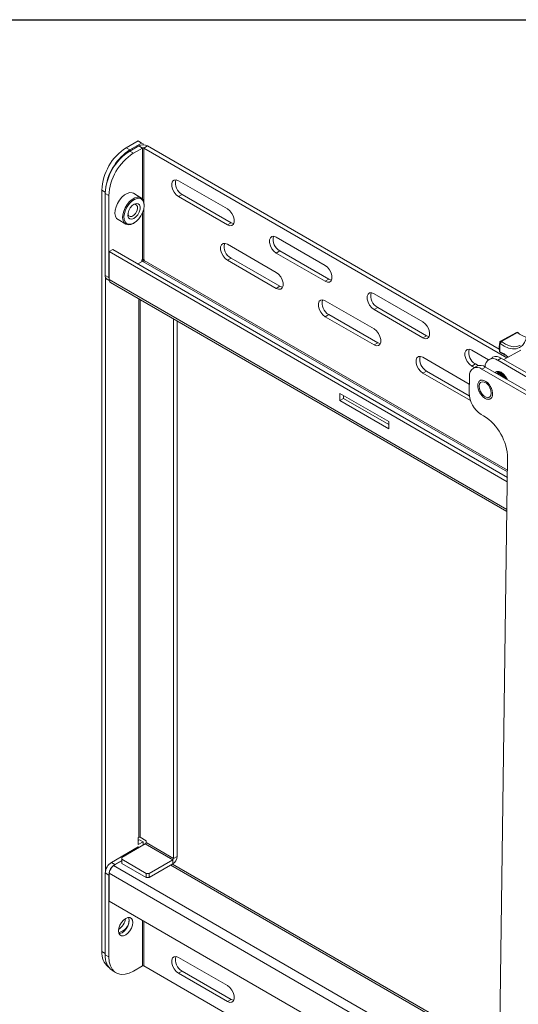
# Model space of a CAD drawing. Units: inches. Extents: x 1 to 164, y 0 to 102.
# Drawn here: x 106 to 113, y 88 to 102 of the extents above; entities that cross this region are included whole.
import ezdxf
from ezdxf.enums import TextEntityAlignment as Align

# ---------------------------------------------------------------- set-up
doc = ezdxf.new("R2010")
doc.units = ezdxf.units.IN
doc.header["$MEASUREMENT"] = 0
doc.styles.add('SLDTEXTSTYLE0', font='TXT', dxfattribs={"width": 0.75})

# ---------------------------------------------------------------- blocks, each defined once
blk = doc.blocks.new('Block3')
at = {"color": 7, "linetype": 'Continuous', "lineweight": 30}
blk.add_line((0.529, 102.484), (163.729, 102.484), dxfattribs=at)
at = {"color": 7, "linetype": 'Continuous', "lineweight": 0, "style": 'SLDTEXTSTYLE0', "width": 0.75}
blk.add_attdef('AUTOATTR1', text='', height=1.146, dxfattribs=at).set_placement((160.436, 1.087), align=Align.BOTTOM_LEFT)
at = {"color": 7, "linetype": 'Continuous', "lineweight": 0}
for tag in ['AUTOATTR0', 'AUTOATTR2', 'AUTOATTR3']:
    blk.add_attdef(tag, (0, 0), '', height=1, dxfattribs=at)

msp = doc.modelspace()

# ---------------------------------------------------------------- linework, layer by layer
at = {"color": 7, "linetype": 'Continuous', "lineweight": 15}
for p, q in [((107.474, 100.633), (107.644, 100.731)), ((107.474, 100.633), (107.527, 100.602)), ((107.524, 100.584), (107.654, 100.66)), ((107.527, 100.602), (107.697, 100.7)), ((107.697, 100.7), (107.644, 100.731)), ((107.707, 100.629), (107.654, 100.66)), ((107.718, 100.688), (107.697, 100.7)), ((107.718, 100.688), (107.718, 100.675)), ((107.728, 100.629), (107.781, 100.66)), ((112.872, 97.72), (107.781, 100.66)), ((107.577, 100.554), (107.524, 100.584)), ((107.577, 100.554), (107.707, 100.629)), ((112.981, 97.597), (107.728, 100.629)), ((108.938, 99.748), (108.23, 100.156)), ((107.12, 89.014), (107.12, 100.021)), ((107.223, 99.941), (107.17, 99.972)), ((107.17, 98.788), (107.17, 99.972)), ((107.223, 98.758), (107.223, 99.941)), ((107.687, 99.911), (107.577, 99.975)), ((108.283, 99.957), (108.23, 99.927)), ((108.23, 99.927), (108.938, 99.518)), ((108.283, 99.957), (108.99, 99.549)), ((107.733, 99.799), (107.733, 99.81)), ((107.357, 99.594), (107.467, 99.53)), ((107.577, 99.54), (107.587, 99.546)), ((108.99, 99.549), (108.938, 99.518)), ((109.645, 98.829), (108.938, 99.237)), ((110.352, 98.932), (109.645, 99.34)), ((107.279, 99.162), (107.227, 99.131)), ((112.987, 95.805), (107.227, 99.131)), ((107.227, 99.131), (107.227, 98.727)), ((112.988, 95.866), (107.279, 99.162)), ((109.697, 99.141), (109.645, 99.11)), ((109.645, 99.11), (110.352, 98.702)), ((109.697, 99.141), (110.405, 98.733)), ((107.64, 98.953), (107.704, 98.99)), ((107.7, 99.012), (107.707, 99.016)), ((107.7, 98.988), (107.7, 99.012)), ((107.718, 99.002), (107.7, 98.992)), ((107.717, 98.982), (107.704, 98.99)), ((107.717, 98.982), (107.724, 98.986)), ((107.718, 99.019), (107.718, 99.002)), ((107.728, 99.016), (107.735, 99.013)), ((107.735, 99.013), (107.735, 99.005)), ((108.99, 99.038), (108.938, 99.008)), ((108.938, 99.008), (109.645, 98.6)), ((108.99, 99.038), (109.697, 98.63)), ((107.223, 98.758), (107.17, 98.788)), ((107.173, 90.178), (107.173, 98.763)), ((107.196, 98.731), (107.228, 98.712)), ((107.245, 98.686), (112.982, 95.374)), ((110.405, 98.733), (110.352, 98.702)), ((109.697, 98.63), (109.645, 98.6)), ((111.766, 98.115), (111.059, 98.523)), ((111.059, 98.013), (110.352, 98.421)), ((110.405, 98.222), (110.352, 98.191)), ((110.405, 98.222), (111.112, 97.814)), ((111.112, 98.324), (111.059, 98.294)), ((111.059, 98.294), (111.766, 97.886)), ((111.112, 98.324), (111.819, 97.916)), ((108.157, 90.359), (108.157, 98.159)), ((108.209, 90.389), (108.209, 98.129)), ((110.352, 98.191), (111.059, 97.783)), ((113.119, 97.963), (112.89, 97.835)), ((113.135, 97.96), (112.905, 97.831)), ((111.112, 97.814), (111.059, 97.783)), ((111.819, 97.916), (111.766, 97.886)), ((112.714, 97.568), (112.473, 97.707)), ((113.181, 97.709), (112.935, 97.571)), ((112.946, 97.648), (113, 97.607)), ((112.437, 97.217), (111.766, 97.605)), ((112.526, 97.508), (112.473, 97.477)), ((112.526, 97.508), (112.568, 97.484)), ((112.776, 97.603), (112.723, 97.574)), ((112.901, 97.591), (112.848, 97.561)), ((113.42, 97.231), (112.848, 97.561)), ((113.473, 97.26), (112.901, 97.591)), ((111.819, 97.405), (111.766, 97.375)), ((111.766, 97.375), (112.455, 96.977)), ((111.819, 97.405), (112.437, 97.048)), ((112.473, 97.477), (112.511, 97.456)), ((112.546, 97.475), (112.493, 97.446)), ((112.671, 97.463), (112.618, 97.433)), ((113.332, 97.021), (112.618, 97.433)), ((113.385, 97.05), (112.671, 97.463)), ((112.845, 97.378), (112.837, 97.373)), ((112.855, 97.401), (112.846, 97.378)), ((112.846, 97.378), (112.855, 97.401)), ((112.867, 97.39), (112.859, 97.385)), ((112.867, 97.39), (112.882, 97.395)), ((112.438, 97.329), (112.435, 97.087)), ((111.271, 96.674), (110.564, 97.082)), ((110.564, 97.082), (110.564, 96.98)), ((110.617, 97.01), (110.564, 96.98)), ((110.564, 96.98), (111.271, 96.572)), ((110.617, 97.051), (110.617, 97.01)), ((110.617, 97.01), (111.271, 96.633)), ((111.271, 96.572), (111.271, 96.674)), ((112.609, 96.779), (112.644, 96.759)), ((112.992, 96.143), (112.817, 83.322)), ((107.647, 90.527), (107.259, 90.302)), ((107.41, 90.373), (107.749, 90.569)), ((107.647, 90.661), (107.654, 90.665)), ((107.647, 90.661), (107.647, 90.559)), ((107.647, 90.62), (107.665, 90.63)), ((107.647, 90.559), (107.718, 90.6)), ((107.661, 90.519), (107.647, 90.527)), ((107.718, 90.6), (107.665, 90.63)), ((107.676, 90.665), (107.76, 90.616)), ((107.718, 90.6), (107.718, 90.551)), ((107.749, 90.569), (108.146, 90.34)), ((107.76, 90.616), (107.76, 90.588)), ((108.157, 90.359), (107.76, 90.588)), ((108.157, 90.359), (108.209, 90.389)), ((107.311, 90.272), (107.259, 90.302)), ((107.29, 90.255), (107.41, 90.324)), ((107.311, 90.272), (107.41, 90.328)), ((107.41, 90.373), (107.41, 90.349)), ((107.764, 90.144), (107.41, 90.349)), ((107.41, 90.349), (107.41, 90.288)), ((107.764, 90.083), (107.41, 90.288)), ((108.146, 90.34), (107.806, 90.144)), ((108.146, 90.279), (107.806, 90.083)), ((112.875, 87.547), (108.144, 90.278)), ((108.146, 90.34), (108.146, 90.279)), ((107.223, 90.119), (107.17, 90.149)), ((107.17, 90.149), (107.17, 88.965)), ((107.223, 90.119), (107.223, 88.935)), ((107.227, 89.741), (107.227, 90.145)), ((107.764, 90.144), (107.806, 90.144)), ((107.764, 90.083), (107.764, 90.144)), ((107.806, 90.144), (107.806, 90.083)), ((107.806, 90.083), (107.764, 90.083)), ((107.227, 89.741), (112.861, 86.489)), ((107.223, 88.935), (107.17, 88.965)), ((108.938, 88.521), (108.23, 88.929)), ((107.274, 88.737), (107.327, 88.706)), ((107.577, 88.731), (107.707, 88.806)), ((107.728, 88.806), (112.852, 85.848)), ((108.283, 88.73), (108.23, 88.699)), ((108.23, 88.699), (108.938, 88.291)), ((108.283, 88.73), (108.99, 88.322)), ((108.99, 88.322), (108.938, 88.291))]:
    msp.add_line(p, q, dxfattribs=at)
at = {"color": 8, "linetype": 'Continuous', "lineweight": 15}
for p, q in [((107.707, 100.629), (107.707, 99.894)), ((107.728, 99.851), (107.728, 100.629)), ((107.171, 99.992), (107.12, 100.021)), ((107.707, 99.688), (107.707, 99.016)), ((107.728, 99.016), (107.728, 99.754)), ((107.724, 98.986), (112.989, 95.947)), ((107.735, 99.005), (112.99, 95.971)), ((107.227, 98.727), (112.982, 95.404)), ((107.654, 90.665), (107.654, 98.449)), ((107.676, 90.665), (107.676, 98.437)), ((112.868, 87.035), (107.29, 90.255)), ((112.875, 87.517), (108.118, 90.263)), ((112.866, 86.89), (107.227, 90.145)), ((107.707, 89.463), (107.707, 88.806)), ((107.728, 88.806), (107.728, 89.451)), ((107.12, 89.014), (107.17, 88.985))]:
    msp.add_line(p, q, dxfattribs=at)
at = {"color": 7, "linetype": 'Continuous', "lineweight": 15, "flags": 128}
for points in [[(108.23, 100.156), (108.196, 100.169), (108.166, 100.166), (108.144, 100.149), (108.132, 100.118), (108.132, 100.078), (108.144, 100.034), (108.166, 99.99), (108.196, 99.953), (108.23, 99.927)], [(107.577, 99.975), (107.558, 99.982), (107.524, 99.984), (107.486, 99.973), (107.447, 99.951), (107.409, 99.918), (107.375, 99.876), (107.346, 99.829), (107.326, 99.779), (107.314, 99.729), (107.311, 99.683), (107.319, 99.643), (107.335, 99.612), (107.357, 99.594)], [(107.733, 99.81), (107.73, 99.842), (107.718, 99.878), (107.697, 99.904), (107.669, 99.918), (107.634, 99.92), (107.597, 99.909), (107.558, 99.887), (107.52, 99.854), (107.486, 99.812), (107.457, 99.765), (107.437, 99.715), (107.425, 99.665), (107.422, 99.619), (107.43, 99.579), (107.446, 99.548), (107.471, 99.528), (107.503, 99.519), (107.539, 99.524), (107.577, 99.54)], [(107.71, 99.696), (107.726, 99.745), (107.733, 99.792), (107.729, 99.834), (107.716, 99.868), (107.694, 99.891), (107.665, 99.902), (107.63, 99.901), (107.593, 99.887), (107.555, 99.861), (107.519, 99.825), (107.488, 99.781), (107.463, 99.733), (107.447, 99.684), (107.441, 99.637), (107.444, 99.595), (107.457, 99.561), (107.479, 99.538), (107.509, 99.527), (107.543, 99.528), (107.581, 99.543), (107.619, 99.568), (107.655, 99.604), (107.686, 99.648), (107.71, 99.696)], [(107.661, 99.703), (107.673, 99.743), (107.674, 99.779), (107.665, 99.807), (107.646, 99.824), (107.62, 99.828), (107.59, 99.819), (107.56, 99.796), (107.533, 99.764), (107.512, 99.726), (107.5, 99.687), (107.499, 99.65), (107.508, 99.622), (107.527, 99.605), (107.553, 99.601), (107.583, 99.611), (107.614, 99.633), (107.641, 99.665), (107.661, 99.703)], [(107.626, 99.717), (107.636, 99.751), (107.635, 99.782), (107.624, 99.804), (107.605, 99.815), (107.579, 99.811), (107.577, 99.81)], [(107.499, 99.676), (107.5, 99.669), (107.511, 99.647), (107.531, 99.637), (107.556, 99.64), (107.583, 99.656), (107.608, 99.683), (107.626, 99.717)], [(108.938, 99.518), (108.972, 99.506), (109.001, 99.508), (109.024, 99.526), (109.035, 99.557), (109.035, 99.597), (109.024, 99.641), (109.001, 99.684), (108.972, 99.722), (108.938, 99.748)], [(108.99, 99.549), (109.024, 99.536), (109.029, 99.536)], [(109.645, 99.34), (109.611, 99.353), (109.581, 99.35), (109.559, 99.332), (109.547, 99.302), (109.547, 99.262), (109.559, 99.217), (109.581, 99.174), (109.611, 99.137), (109.645, 99.11)], [(108.938, 99.237), (108.904, 99.25), (108.874, 99.247), (108.851, 99.23), (108.84, 99.199), (108.84, 99.159), (108.851, 99.115), (108.874, 99.072), (108.904, 99.034), (108.938, 99.008)], [(110.352, 98.702), (110.386, 98.689), (110.416, 98.692), (110.438, 98.71), (110.45, 98.74), (110.45, 98.78), (110.438, 98.825), (110.416, 98.868), (110.386, 98.905), (110.352, 98.932)], [(109.645, 98.6), (109.679, 98.587), (109.709, 98.59), (109.731, 98.607), (109.743, 98.638), (109.743, 98.678), (109.731, 98.722), (109.709, 98.765), (109.679, 98.803), (109.645, 98.829)], [(107.223, 98.758), (107.225, 98.739), (107.227, 98.731)], [(110.405, 98.733), (110.439, 98.72), (110.443, 98.719)], [(109.697, 98.63), (109.731, 98.617), (109.736, 98.617)], [(111.059, 98.523), (111.025, 98.536), (110.995, 98.534), (110.973, 98.516), (110.961, 98.485), (110.961, 98.445), (110.973, 98.401), (110.995, 98.358), (111.025, 98.32), (111.059, 98.294)], [(110.352, 98.421), (110.318, 98.434), (110.288, 98.431), (110.266, 98.413), (110.254, 98.383), (110.254, 98.343), (110.266, 98.299), (110.288, 98.255), (110.318, 98.218), (110.352, 98.191)], [(111.766, 97.886), (111.8, 97.873), (111.83, 97.876), (111.852, 97.893), (111.864, 97.924), (111.864, 97.964), (111.852, 98.008), (111.83, 98.052), (111.8, 98.089), (111.766, 98.115)], [(111.059, 97.783), (111.093, 97.77), (111.123, 97.773), (111.145, 97.791), (111.157, 97.822), (111.157, 97.861), (111.145, 97.906), (111.123, 97.949), (111.093, 97.986), (111.059, 98.013)], [(113.267, 98.006), (113.268, 97.935), (113.258, 97.871), (113.237, 97.816), (113.205, 97.773), (113.165, 97.743), (113.117, 97.726), (113.063, 97.724), (113.005, 97.736), (112.944, 97.763), (112.884, 97.803)], [(111.112, 97.814), (111.146, 97.801), (111.15, 97.8)], [(111.819, 97.916), (111.853, 97.903), (111.858, 97.903)], [(112.473, 97.707), (112.439, 97.72), (112.409, 97.717), (112.387, 97.699), (112.375, 97.669), (112.375, 97.629), (112.387, 97.585), (112.409, 97.541), (112.439, 97.504), (112.473, 97.477)], [(111.766, 97.605), (111.732, 97.617), (111.702, 97.615), (111.68, 97.597), (111.668, 97.566), (111.668, 97.526), (111.68, 97.482), (111.702, 97.439), (111.732, 97.402), (111.766, 97.375)], [(112.809, 97.383), (112.812, 97.386), (112.836, 97.399), (112.866, 97.4), (112.899, 97.387), (112.931, 97.362), (112.961, 97.327), (112.984, 97.286), (112.986, 97.281)], [(112.831, 97.369), (112.832, 97.369), (112.855, 97.379), (112.884, 97.374), (112.915, 97.357), (112.944, 97.328), (112.967, 97.292)], [(112.845, 97.378), (112.863, 97.383), (112.892, 97.379), (112.923, 97.361), (112.952, 97.332), (112.975, 97.296), (112.98, 97.284)], [(112.846, 97.378), (112.849, 97.389), (112.855, 97.401)], [(112.873, 97.393), (112.874, 97.393), (112.878, 97.396)], [(112.579, 97.186), (112.585, 97.218), (112.6, 97.24), (112.624, 97.25), (112.653, 97.245), (112.684, 97.228), (112.713, 97.199), (112.736, 97.162), (112.751, 97.122), (112.756, 97.084), (112.75, 97.052), (112.734, 97.03), (112.71, 97.02), (112.681, 97.025), (112.651, 97.043), (112.622, 97.072), (112.599, 97.108), (112.584, 97.148), (112.579, 97.186)], [(107.57, 89.433), (107.565, 89.393), (107.55, 89.351), (107.527, 89.312), (107.499, 89.278), (107.467, 89.254), (107.435, 89.241), (107.406, 89.241), (107.383, 89.255), (107.368, 89.279), (107.363, 89.314), (107.368, 89.353), (107.383, 89.395), (107.406, 89.435), (107.435, 89.469), (107.467, 89.493), (107.499, 89.506), (107.527, 89.505), (107.55, 89.492), (107.565, 89.467), (107.57, 89.433)], [(107.517, 89.464), (107.512, 89.424), (107.498, 89.382), (107.475, 89.342), (107.446, 89.309), (107.414, 89.284), (107.382, 89.272), (107.372, 89.27)], [(107.508, 89.507), (107.512, 89.498), (107.517, 89.464)], [(107.577, 88.731), (107.515, 88.702), (107.456, 88.686), (107.4, 88.683), (107.349, 88.695), (107.306, 88.72), (107.27, 88.758), (107.244, 88.808), (107.228, 88.867), (107.223, 88.935)], [(108.23, 88.929), (108.196, 88.942), (108.166, 88.939), (108.144, 88.921), (108.132, 88.891), (108.132, 88.851), (108.144, 88.806), (108.166, 88.763), (108.196, 88.726), (108.23, 88.699)], [(108.938, 88.291), (108.972, 88.278), (109.001, 88.281), (109.024, 88.299), (109.035, 88.329), (109.035, 88.369), (109.024, 88.414), (109.001, 88.457), (108.972, 88.494), (108.938, 88.521)], [(108.99, 88.322), (109.024, 88.309), (109.029, 88.308)]]:
    msp.add_lwpolyline(points, dxfattribs=at)
at = {"color": 8, "linetype": 'Continuous', "lineweight": 15, "flags": 128}
for points in [[(112.905, 97.831), (112.962, 97.794), (113.019, 97.769), (113.074, 97.757), (113.125, 97.759), (113.17, 97.774), (113.173, 97.776)], [(112.88, 97.685), (112.941, 97.652), (112.946, 97.648)]]:
    msp.add_lwpolyline(points, dxfattribs=at)
at = {"color": 7, "linetype": 'Continuous', "lineweight": 15}
for centre, radius, start, end in [((107.885, 99.988), 0.765, 122.4764, 177.5236), ((107.718, 100.537), 0.138, 62.6094, 117.3896), ((107.718, 100.609), 0.0231, 62.6059, 117.3947), ((107.935, 99.939), 0.765, 122.4765, 177.5236), ((107.952, 99.945), 0.783, 122.9237, 170.6957), ((107.987, 99.908), 0.765, 122.4765, 177.5236), ((108.374, 100.122), 0.189, 165.4955, 241.1375), ((109.789, 99.306), 0.189, 165.4963, 241.1367), ((109.081, 99.203), 0.189, 165.4994, 241.1349), ((107.718, 98.996), 0.0231, 62.6059, 117.3947), ((107.712, 99.006), 0.0231, 302.6089, 357.3931), ((107.23, 98.78), 0.0599, 172.7449, 235.9428), ((107.267, 98.72), 0.0413, 171.3111, 237.3762), ((111.203, 98.49), 0.189, 165.4995, 241.1346), ((110.496, 98.387), 0.189, 165.4994, 241.1349), ((113.132, 97.941), 0.025, 52.4023, 119.2039), ((112.902, 97.813), 0.025, 119.2039, 171.6489), ((113.431, 97.726), 0.552, 172.0351, 184.3125), ((112.928, 97.793), 0.0453, 120.9517, 166.8399), ((112.617, 97.673), 0.189, 165.4995, 241.1346), ((112.898, 97.695), 0.025, 183.9652, 246.4806), ((111.91, 97.571), 0.189, 165.4954, 241.1378), ((112.778, 97.475), 0.111, 51.2199, 185.7199), ((112.827, 97.488), 0.127, 54.6126, 113.9521), ((112.549, 97.346), 0.111, 51.5541, 188.4431), ((112.597, 97.359), 0.127, 54.614, 113.9507), ((112.839, 97.257), 0.113, 26.6275, 94.242), ((112.827, 97.255), 0.113, 34.5088, 85.4966), ((112.882, 97.344), 0.0476, 75.9368, 128.3169), ((112.814, 97.098), 0.379, 181.6765, 237.2785), ((112.237, 96.123), 0.755, 1.5525, 57.4025), ((107.665, 90.645), 0.0231, 62.6141, 117.3762), ((107.737, 90.589), 0.0231, 302.6052, 357.3948), ((108.072, 90.396), 0.138, 302.6054, 357.3946), ((107.362, 90.14), 0.192, 122.6055, 177.3945), ((107.415, 90.11), 0.192, 122.6055, 177.3945), ((107.364, 90.139), 0.138, 122.6054, 177.3946), ((108.134, 90.36), 0.0231, 302.6052, 357.3948), ((107.237, 89.522), 0.228, 303.8135, 352.0812), ((107.321, 89.477), 0.196, 283.3402, 358.3001), ((107.374, 88.989), 0.254, 174.5302, 232.1387), ((107.42, 88.941), 0.251, 174.3375, 234.3502), ((108.374, 88.895), 0.189, 165.4954, 241.1376), ((107.718, 88.786), 0.0231, 62.6059, 117.3947)]:
    msp.add_arc(centre, radius, start, end, dxfattribs=at)
at = {"color": 8, "linetype": 'Continuous', "lineweight": 15}
for centre, radius, start, end in [((113.125, 97.95), 0.0141, 44.4884, 112.1461), ((113.142, 97.951), 0.0113, 63.2989, 128.245), ((113.368, 98.248), 0.37, 231.0678, 252.0123), ((112.892, 97.815), 0.0145, 175.8572, 239.3248), ((112.895, 97.821), 0.0145, 45.5913, 111.0432), ((112.884, 97.695), 0.0107, 190.9604, 252.4218), ((112.895, 97.685), 0.0147, 179.6252, 241.3514)]:
    msp.add_arc(centre, radius, start, end, dxfattribs=at)
at = {"color": 7, "linetype": 'Continuous', "lineweight": 15}
for points, knots in [([(112.877, 97.816), (112.876, 97.804), (112.871, 97.77), (112.871, 97.728), (112.873, 97.698), (112.873, 97.693)], [0, 0, 0, 0, 0.312537, 0.873506, 1, 1, 1, 1]), ([(112.888, 97.672), (112.897, 97.668), (112.917, 97.658), (112.938, 97.644), (112.95, 97.636)], [0, 0, 0, 0, 0.424147, 1, 1, 1, 1]), ([(112.775, 97.073), (112.773, 97.058), (112.77, 97.035), (112.757, 97.014), (112.742, 97.002), (112.725, 96.996), (112.7, 96.995), (112.666, 97.007), (112.631, 97.035), (112.607, 97.064), (112.59, 97.09), (112.576, 97.118), (112.564, 97.155), (112.557, 97.198), (112.565, 97.235), (112.578, 97.256), (112.592, 97.268), (112.61, 97.274), (112.635, 97.275), (112.669, 97.263), (112.703, 97.235), (112.728, 97.206), (112.745, 97.18), (112.758, 97.152), (112.771, 97.115), (112.773, 97.09), (112.775, 97.073)], [0, 0, 0, 0, 0.0598627, 0.0920908, 0.1250009, 0.1579078, 0.1901356, 0.2500003, 0.309865, 0.3420885, 0.3749992, 0.4079093, 0.4401351, 0.4999988, 0.5598637, 0.5920895, 0.6249995, 0.6579103, 0.6901337, 0.7499984, 0.8098631, 0.842091, 0.8749979, 0.9079079, 0.940136, 1, 1, 1, 1])]:
    msp.add_open_spline(points, degree=3, knots=knots, dxfattribs=at)

# ---------------------------------------------------------------- block references
at = {"color": 7, "linetype": 'Continuous'}
msp.add_blockref('Block3', (0, 0), dxfattribs=at)

doc.saveas('drawing.dxf')
